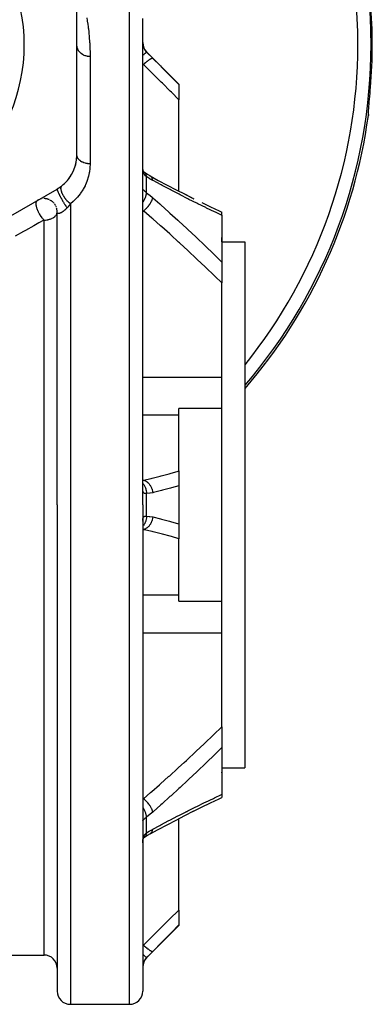
# Model space of a CAD drawing. Units: millimetres. Extents: x -312 to 522, y -345 to 345.
# Drawn here: x 26 to 80, y -113 to 37 of the extents above; entities that cross this region are included whole.
import ezdxf

# ---------------------------------------------------------------- set-up
doc = ezdxf.new("R2010")
doc.units = ezdxf.units.MM
doc.linetypes.add('DASHED', pattern=[9.652, 8.128, -1.524])
doc.layers.add('nevidi', color=4, linetype='DASHED')

msp = doc.modelspace()

# ---------------------------------------------------------------- linework, layer by layer
at = {"color": 2}
for p, q in [((35, 16.26), (35, 49.74)), ((45, -37), (45, 37)), ((45, -37), (45, 37)), ((45.59, 31.91), (50.5, 27)), ((50.5, 27), (50.5, 26.93)), ((50.5, 26.93), (50.5, 24.65)), ((50.5, 10.73), (50.5, 24.65)), ((79.31, 23.04), (79.31, 23.04)), ((79.28, 22.41), (79.27, 22.47)), ((45.32, 13.54), (45.27, 13.57)), ((3, -5.68), (32, 11.06)), ((29.16, 9.41), (29, 9.33)), ((30.04, 9.6), (29.96, 9.6)), ((30.26, 9.58), (30.18, 9.59)), ((30.48, 9.54), (30.36, 9.56)), ((30.66, 9.48), (30.58, 9.51)), ((31.1, 9.27), (30.99, 9.33)), ((31.28, 9.13), (31.18, 9.21)), ((51.41, 10.26), (52.76, 9.58)), ((52.62, 9.66), (52.76, 9.58)), ((52.62, 9.65), (52.76, 9.58)), ((31.59, 8.8), (31.63, 8.76)), ((31.66, 8.71), (31.65, 8.73)), ((31.71, 8.63), (31.72, 8.62)), ((32, 7.56), (31.99, 7.76)), ((32, 7.59), (32, 7.67)), ((32, -37), (32, 7.59)), ((32, 7.15), (32, 7.59)), ((32, -37), (32, 7.59)), ((57, 7.07), (57, 7.53)), ((57, 7.07), (57, -0.07)), ((57, 3), (57, 3.66)), ((57, 3), (60.5, 3)), ((60.5, 3), (60.5, -37)), ((57, -0.07), (57, -3.23)), ((57, -17.55), (57, -3.23)), ((57, -18.92), (57, -17.55)), ((57, -22.34), (57, -18.92)), ((57, -22.34), (50.5, -22.34)), ((50.5, -23.29), (50.5, -22.34)), ((57, -37), (57, -22.34)), ((50.5, -31.84), (50.5, -23.29)), ((50.5, -31.84), (50.5, -34.1)), ((50.5, -34.1), (50.5, -37)), ((45, -34.59), (45, -34.54)), ((32, -37), (32, -111)), ((32, -37), (32, -111)), ((45, -37), (45, -111)), ((45, -37), (45, -111)), ((50.5, -37), (50.5, -39.9)), ((57, -51.66), (57, -37)), ((60.5, -37), (60.5, -77)), ((45, -39.46), (45, -39.41)), ((50.5, -39.9), (50.5, -42.16)), ((50.5, -50.71), (50.5, -42.16)), ((50.5, -51.66), (50.5, -50.71)), ((50.5, -51.66), (57, -51.66)), ((57, -55.08), (57, -51.66)), ((57, -56.45), (57, -55.08)), ((57, -70.77), (57, -56.45)), ((57, -70.77), (57, -73.93)), ((57, -73.93), (57, -81.07)), ((57, -77), (60.5, -77)), ((57, -77.77), (57, -77.66)), ((57, -81.07), (57, -81.53)), ((57, -81.49), (57, -81.49)), ((52.62, -83.66), (53.95, -82.99)), ((50.5, -98.65), (50.5, -84.73)), ((45, -88.27), (45, -88.25)), ((45.14, -87.7), (45.14, -87.7)), ((46.16, -87.02), (46.16, -87.02)), ((50.5, -98.65), (50.5, -100.93)), ((45.59, -105.91), (50.5, -101)), ((50.5, -100.93), (50.5, -101)), ((11, -105.5), (30, -105.5)), ((34, -113), (43, -113))]:
    msp.add_line(p, q, dxfattribs=at)
for points in [[(79.36, 23.65), (79.38, 23.95), (79.39, 24), (79.42, 24.33), (79.42, 24.39), (79.42, 24.4), (79.45, 24.73), (79.46, 24.79), (79.49, 25.16), (79.5, 25.22), (79.53, 25.6), (79.53, 25.66), (79.57, 26.05), (79.57, 26.11), (79.6, 26.5)], [(79.27, 22.38), (79.27, 22.5), (79.28, 22.66), (79.29, 22.86)], [(79.28, 22.41), (79.28, 22.4), (79.28, 22.32), (79.28, 22.31), (79.27, 22.24)], [(45.01, 14.15), (45, 14.27), (45, 14.29), (45, 14.41)], [(45.06, 13.86), (45.04, 13.97), (45.02, 14.09), (45, 14.21)], [(45.14, 13.68), (45.1, 13.77), (45.07, 13.86), (45.04, 13.96)], [(45.18, 13.65), (45.13, 13.72), (45.09, 13.8)], [(45.28, 13.56), (45.21, 13.62), (45.15, 13.69), (45.13, 13.72)], [(45.32, 13.54), (45.25, 13.59), (45.18, 13.64)], [(46.04, 13.1), (45.72, 13.28), (45.29, 13.56)], [(46.11, 13.06), (46.09, 13.07), (46.04, 13.1), (46.04, 13.1)], [(46.11, 13.06), (47.35, 12.38), (48.71, 11.66), (50.07, 10.95), (51.42, 10.26), (52.76, 9.58)], [(53.96, 8.99), (55.29, 8.35), (56.61, 7.72), (57, 7.53)], [(32, 7.73), (31.96, 7.98), (31.93, 8.11)], [(32, 7.55), (32, 7.56), (32, 7.58), (32, 7.59), (32, 7.6)], [(52.62, -83.66), (53.95, -82.99), (55.28, -82.35), (56.61, -81.72), (57, -81.53)], [(46.11, -87.06), (47.34, -86.39), (48.7, -85.67), (50.06, -84.96), (51.41, -84.26), (52.76, -83.58)], [(45, -88.21), (45.02, -88.09), (45.04, -87.97), (45.06, -87.86)], [(45, -88.41), (45, -88.31), (45, -88.29)], [(45.05, -87.93), (45.07, -87.86), (45.1, -87.77), (45.14, -87.68)], [(45.1, -87.77), (45.13, -87.72), (45.18, -87.65), (45.23, -87.58)], [(45.16, -87.68), (45.21, -87.62), (45.28, -87.56)], [(45.21, -87.62), (45.25, -87.59), (45.32, -87.54)], [(45.27, -87.57), (45.72, -87.28), (46.16, -87.02)], [(45.27, -87.57), (45.28, -87.57), (45.3, -87.55), (45.32, -87.54)]]:
    msp.add_lwpolyline(points, dxfattribs=at)
for centre, radius, start, end in [((0, 33), 27, 0, 180), ((0, 33), 27, 180, 0), ((47, 33.33), 2, 180, 225), ((0, 33), 80, 319.1849, 352.2702), ((29, 16.26), 6, 300, 360), ((29, 16.26), 6, 341.7366, 357.2223), ((29, 16.26), 6, 326.1112, 341.667), ((29, 16.26), 6, 308.6822, 326.025), ((30, 7.6), 2, 108.2815, 108.4126), ((30, 7.6), 2, 100.9008, 101.9523), ((30, 7.6), 2, 94.4123, 95.5027), ((30, 7.6), 2, 86.7664, 89.0489), ((30, 7.6), 2, 79.5557, 84.9199), ((30, 7.6), 2, 73.1024, 76.1357), ((30, 7.6), 2, 67.6961, 69.6813), ((30, 7.6), 2, 56.058, 63.2262), ((30, 7.6), 2, 49.5446, 56.771), ((30, 7.6), 2, 48.5311, 50.3189), ((30, 7.6), 2, 46.5829, 47.2855), ((30, 7.6), 2, 41.647, 43.8643), ((30, 7.6), 2, 34.9993, 37.4046), ((30, 7.6), 2, 27.9185, 30.9511), ((30, 7.6), 2, 22.0321, 24.4973), ((30, 7.6), 2, 15.0146, 17.94), ((30, 7.6), 2, 9.3314, 11.5874), ((30, 7.6), 2, 2.6455, 5.1328), ((30, 7.6), 2, 0, 2.1017), ((30, -107.5), 2, 0, 90), ((47, -107.33), 2, 135, 180), ((34, -111), 2, 180, 270), ((43, -111), 2, 270, 0)]:
    msp.add_arc(centre, radius, start, end, dxfattribs=at)
at = {"layer": 'nevidi', "color": 7, "linetype": 'Continuous'}
for p, q in [((43, -37), (43, 39)), ((45.59, 31.89), (45.59, 31.91)), ((37, 31.21), (37, 14.89)), ((45.12, 29.99), (45, 30.06)), ((45, 29.99), (45.12, 29.99)), ((45.59, 10.5), (45.59, 12.93)), ((46.16, 13.02), (46.11, 13.06)), ((32, 7.53), (32, 7.55)), ((32.01, 7.51), (32, 7.53)), ((32.01, 7.48), (32.01, 7.5)), ((33.6, 8.28), (33.6, 8.29)), ((33.81, 7.92), (33.81, 7.92)), ((33.81, 7.92), (33.81, 7.92)), ((33.82, 7.91), (33.82, 7.91)), ((33.82, 7.91), (33.82, 7.91)), ((34, 8.81), (34, -37)), ((45.12, 7.71), (45, 7.77)), ((45, 7.71), (45.12, 7.71)), ((55.96, 7.62), (55.95, 7.62)), ((30, -37), (30, 6.33)), ((32.02, 6.45), (32.02, 6.45)), ((45, -17.55), (57, -17.55)), ((45, -23.29), (50.5, -23.29)), ((45, -33.25), (45.12, -33.25)), ((45.59, -37), (45.59, -35.29)), ((30, -105.5), (30, -37)), ((34, -37), (34, -113)), ((43, -113), (43, -37)), ((45.59, -38.71), (45.59, -37)), ((45.12, -40.75), (45, -40.74)), ((45, -40.75), (45.12, -40.75)), ((45, -50.71), (50.5, -50.71)), ((45, -56.45), (57, -56.45)), ((49.09, -78.22), (49.09, -78.22)), ((45, -81.71), (45.12, -81.71)), ((51.53, -83.73), (51.63, -83.68)), ((45.59, -86.93), (45.59, -84.5)), ((45, -88.29), (45.01, -88.17)), ((45.32, -87.54), (45.38, -87.49)), ((45, -103.99), (45.12, -103.99)), ((45.59, -105.91), (45.59, -105.89))]:
    msp.add_line(p, q, dxfattribs=at)
for points in [[(36.5, 37.1), (36.57, 36.68), (36.58, 36.61), (36.65, 36.14), (36.66, 36.07), (36.7, 35.77), (36.73, 35.55), (36.74, 35.47), (36.8, 34.91), (36.81, 34.82), (36.87, 34.21), (36.88, 34.11), (36.93, 33.46), (36.93, 33.35), (36.94, 33.29), (36.97, 32.65), (36.97, 32.54), (37, 31.78), (37, 31.67), (37, 31.21)], [(45, 33.29), (45, 33.22), (45, 33.21), (45.01, 33.12), (45.01, 33.11), (45.02, 33.03), (45.02, 33.02), (45.02, 33.01), (45.03, 32.93), (45.04, 32.91), (45.06, 32.83), (45.06, 32.81), (45.07, 32.76), (45.08, 32.73), (45.09, 32.71), (45.12, 32.63), (45.12, 32.61), (45.16, 32.53), (45.16, 32.51), (45.17, 32.51), (45.2, 32.43), (45.21, 32.41), (45.25, 32.33), (45.26, 32.32), (45.29, 32.26), (45.31, 32.24), (45.32, 32.22), (45.37, 32.14), (45.38, 32.13), (45.44, 32.06), (45.45, 32.04), (45.45, 32.04), (45.51, 31.97), (45.52, 31.96), (45.59, 31.89)], [(37, 31.21), (36.87, 31.21), (36.81, 31.21), (36.77, 31.22), (36.6, 31.24), (36.55, 31.25), (36.5, 31.26), (36.34, 31.3), (36.29, 31.32), (36.25, 31.34), (36.1, 31.4), (36.05, 31.42), (36.01, 31.44), (35.87, 31.52), (35.82, 31.55), (35.79, 31.57), (35.66, 31.67), (35.61, 31.71), (35.59, 31.73), (35.47, 31.84), (35.43, 31.88), (35.41, 31.91), (35.31, 32.04), (35.28, 32.08), (35.26, 32.11), (35.18, 32.25), (35.16, 32.3), (35.15, 32.33), (35.09, 32.47), (35.07, 32.52), (35.06, 32.56), (35.03, 32.7), (35.02, 32.76), (35.01, 32.79), (35, 32.94)], [(45.59, 31.89), (45.57, 31.89), (45.57, 31.89), (45.57, 31.89), (45.57, 31.88), (45.54, 31.86), (45.53, 31.86), (45.53, 31.85), (45.53, 31.85), (45.48, 31.82), (45.47, 31.81), (45.47, 31.8), (45.47, 31.8), (45.41, 31.75), (45.39, 31.74), (45.38, 31.73), (45.38, 31.72), (45.32, 31.67), (45.3, 31.65), (45.28, 31.63), (45.27, 31.63), (45.21, 31.57), (45.19, 31.55), (45.15, 31.51), (45.15, 31.51), (45.09, 31.45), (45.07, 31.43), (45.01, 31.38), (45.01, 31.38), (45, 31.37)], [(45.59, 31.89), (46, 31.48), (46.06, 31.42), (46.48, 31), (46.53, 30.94)], [(46.53, 30.94), (46.5, 30.96), (46.5, 30.96), (46.49, 30.96), (46.49, 30.96), (46.44, 30.96), (46.44, 30.95), (46.43, 30.95), (46.43, 30.95), (46.36, 30.93), (46.36, 30.93), (46.34, 30.92), (46.34, 30.92), (46.27, 30.89), (46.27, 30.89), (46.24, 30.87), (46.23, 30.87), (46.16, 30.83), (46.16, 30.83), (46.11, 30.8), (46.11, 30.79), (46.04, 30.75), (46.03, 30.75), (45.97, 30.7), (45.96, 30.7), (45.9, 30.65), (45.9, 30.65), (45.81, 30.59), (45.81, 30.58), (45.75, 30.54), (45.75, 30.54), (45.65, 30.45), (45.64, 30.45), (45.6, 30.41), (45.59, 30.41), (45.47, 30.31), (45.46, 30.3), (45.43, 30.27), (45.43, 30.27), (45.29, 30.15), (45.28, 30.14), (45.26, 30.12), (45.26, 30.12), (45.12, 29.99)], [(50.5, 24.65), (49.35, 25.79), (49.19, 25.95), (47.98, 27.16), (47.82, 27.32), (46.6, 28.52), (46.44, 28.68), (45.22, 29.88), (45.12, 29.99)], [(46.53, 30.94), (47.69, 29.78), (47.85, 29.61), (49.07, 28.38), (49.23, 28.22), (50.44, 26.99), (50.5, 26.93)], [(79.27, 22.24), (79.27, 22.29), (79.27, 22.3), (79.27, 22.4), (79.27, 22.42), (79.27, 22.56), (79.27, 22.58), (79.29, 22.76), (79.29, 22.79), (79.3, 23), (79.31, 23.04), (79.33, 23.28), (79.33, 23.32), (79.35, 23.6), (79.36, 23.65)], [(37, 14.89), (36.83, 14.9), (36.81, 14.9), (36.81, 14.9), (36.64, 14.91), (36.61, 14.92), (36.55, 14.93), (36.44, 14.95), (36.42, 14.95), (36.29, 14.98), (36.25, 14.99), (36.23, 15), (36.07, 15.05), (36.05, 15.06), (36.05, 15.06), (35.9, 15.12), (35.88, 15.13), (35.82, 15.15), (35.73, 15.2), (35.72, 15.21), (35.61, 15.27), (35.59, 15.29), (35.57, 15.3), (35.45, 15.39), (35.44, 15.4), (35.43, 15.41), (35.33, 15.5), (35.32, 15.52), (35.28, 15.56), (35.23, 15.62), (35.22, 15.63), (35.16, 15.72), (35.15, 15.75), (35.14, 15.76), (35.08, 15.87), (35.07, 15.89), (35.07, 15.89), (35.03, 16.01), (35.03, 16.02), (35.02, 16.07), (35.01, 16.14), (35.01, 16.16), (35, 16.26)], [(37, 14.89), (37, 14.85), (36.98, 14.31), (36.97, 14.19), (36.9, 13.65), (36.88, 13.53), (36.76, 12.99), (36.73, 12.88), (36.56, 12.34), (36.52, 12.22), (36.29, 11.69), (36.24, 11.58), (36.23, 11.55), (35.96, 11.05), (35.9, 10.94), (35.56, 10.43), (35.48, 10.33), (35.09, 9.84), (35, 9.74), (34.55, 9.28), (34.45, 9.18), (34, 8.81)], [(45.59, 12.93), (45.53, 12.96), (45.52, 12.97), (45.46, 13.02), (45.45, 13.03), (45.45, 13.03), (45.39, 13.08), (45.38, 13.09), (45.33, 13.16), (45.32, 13.17), (45.29, 13.2), (45.27, 13.24), (45.26, 13.25), (45.22, 13.32), (45.21, 13.33), (45.17, 13.42), (45.17, 13.42), (45.16, 13.43), (45.13, 13.52), (45.12, 13.53), (45.09, 13.63), (45.09, 13.64), (45.07, 13.7), (45.06, 13.74), (45.06, 13.76), (45.04, 13.86), (45.04, 13.88), (45.02, 13.99), (45.02, 14.01), (45.02, 14.02), (45.01, 14.13), (45.01, 14.15)], [(45.59, 12.93), (45.58, 13.04), (45.57, 13.07), (45.57, 13.08), (45.57, 13.08), (45.54, 13.19), (45.54, 13.22), (45.53, 13.24), (45.53, 13.24), (45.49, 13.33), (45.48, 13.35), (45.47, 13.37), (45.46, 13.38), (45.42, 13.44), (45.41, 13.45), (45.38, 13.49), (45.38, 13.49), (45.33, 13.53)], [(46.53, 12.35), (46.12, 12.58), (46.06, 12.62), (45.64, 12.89), (45.59, 12.93)], [(46.53, 12.35), (46.5, 12.5), (46.5, 12.5), (46.49, 12.52), (46.49, 12.53), (46.44, 12.66), (46.44, 12.66), (46.43, 12.69), (46.42, 12.7), (46.37, 12.8), (46.36, 12.8), (46.34, 12.84), (46.33, 12.85), (46.27, 12.92), (46.27, 12.92), (46.23, 12.96), (46.22, 12.97), (46.16, 13.02)], [(57, 7.07), (56.96, 7.09), (56.05, 7.52), (55.89, 7.6), (54.71, 8.16), (54.56, 8.23), (53.37, 8.81), (53.21, 8.89), (52.02, 9.48), (51.87, 9.56), (50.67, 10.17), (50.51, 10.25), (49.31, 10.87), (49.15, 10.96), (47.94, 11.59), (47.78, 11.68), (46.57, 12.33), (46.53, 12.35)], [(32, 11.06), (32, 11.06), (31.99, 11.04), (31.99, 11.04), (31.99, 11.04), (31.99, 11.03), (31.99, 11), (31.99, 10.99), (31.99, 10.98), (31.99, 10.97), (32, 10.93), (32.01, 10.92), (32.01, 10.91), (32.02, 10.89), (32.03, 10.84), (32.04, 10.82), (32.05, 10.8), (32.05, 10.79), (32.08, 10.73), (32.09, 10.69), (32.1, 10.67), (32.1, 10.67), (32.13, 10.59), (32.15, 10.55), (32.16, 10.52), (32.17, 10.52), (32.2, 10.44), (32.23, 10.38), (32.24, 10.36), (32.25, 10.35), (32.28, 10.27), (32.32, 10.2), (32.33, 10.19), (32.34, 10.17), (32.37, 10.09), (32.42, 10), (32.42, 10), (32.44, 9.97), (32.47, 9.9), (32.53, 9.8), (32.53, 9.79), (32.55, 9.76), (32.58, 9.7), (32.64, 9.6), (32.65, 9.57), (32.67, 9.54), (32.7, 9.49), (32.75, 9.39), (32.78, 9.35), (32.79, 9.32), (32.82, 9.28), (32.87, 9.18), (32.9, 9.13), (32.92, 9.1), (32.94, 9.07), (33, 8.97), (33.03, 8.91), (33.05, 8.88), (33.06, 8.87), (33.12, 8.77), (33.16, 8.7), (33.18, 8.67), (33.18, 8.67), (33.24, 8.58), (33.29, 8.5), (33.3, 8.48), (33.3, 8.47), (33.35, 8.4), (33.41, 8.32), (33.41, 8.31), (33.42, 8.29), (33.47, 8.23), (33.5, 8.18)], [(34, 8.81), (33.87, 8.92), (33.87, 8.92), (33.85, 8.94), (33.84, 8.94), (33.7, 9.07), (33.68, 9.09), (33.68, 9.09), (33.66, 9.11), (33.54, 9.23), (33.52, 9.26), (33.5, 9.28), (33.48, 9.3), (33.39, 9.41), (33.37, 9.44), (33.33, 9.48), (33.32, 9.5), (33.24, 9.59), (33.22, 9.62), (33.18, 9.69), (33.16, 9.71), (33.11, 9.78), (33.09, 9.81), (33.03, 9.9), (33.02, 9.93), (32.99, 9.97), (32.97, 10), (32.9, 10.12), (32.89, 10.14), (32.88, 10.17), (32.86, 10.2), (32.8, 10.33), (32.79, 10.36), (32.77, 10.39), (32.71, 10.54), (32.71, 10.54), (32.7, 10.57), (32.7, 10.57), (32.65, 10.72), (32.64, 10.74), (32.64, 10.75), (32.64, 10.77), (32.61, 10.89), (32.6, 10.92), (32.6, 10.93), (32.6, 10.95), (32.59, 11.05), (32.59, 11.07), (32.58, 11.1), (32.58, 11.12), (32.58, 11.19), (32.59, 11.21), (32.59, 11.26), (32.59, 11.27), (32.6, 11.32), (32.61, 11.33), (32.62, 11.39), (32.63, 11.4), (32.64, 11.43), (32.65, 11.44), (32.68, 11.5), (32.69, 11.51), (32.69, 11.52), (32.7, 11.53), (32.75, 11.57)], [(45, 11), (45, 11), (45.01, 11.01), (45.01, 11.01), (45.02, 11), (45.02, 11), (45.02, 11), (45.03, 10.99), (45.04, 10.99), (45.06, 10.98), (45.06, 10.97), (45.07, 10.96), (45.08, 10.95), (45.09, 10.95), (45.12, 10.92), (45.12, 10.91), (45.16, 10.88), (45.16, 10.88), (45.17, 10.87), (45.2, 10.84), (45.21, 10.83), (45.25, 10.79), (45.26, 10.78), (45.29, 10.75), (45.31, 10.74), (45.32, 10.73), (45.37, 10.68), (45.38, 10.67), (45.44, 10.62), (45.45, 10.61), (45.45, 10.61), (45.51, 10.56), (45.52, 10.55), (45.59, 10.5)], [(45, 9.03), (45.01, 9.05), (45.01, 9.05), (45.07, 9.13), (45.09, 9.16), (45.15, 9.26), (45.15, 9.27), (45.19, 9.33), (45.21, 9.36), (45.27, 9.48), (45.28, 9.49), (45.3, 9.54), (45.32, 9.57), (45.38, 9.71), (45.38, 9.71), (45.39, 9.74), (45.41, 9.77), (45.47, 9.92), (45.47, 9.93), (45.47, 9.94), (45.48, 9.97), (45.53, 10.14), (45.53, 10.14), (45.53, 10.14), (45.54, 10.17), (45.57, 10.32), (45.57, 10.34), (45.57, 10.34), (45.57, 10.35), (45.59, 10.5), (45.59, 10.5)], [(45.59, 10.5), (46, 10.19), (46.06, 10.14), (46.48, 9.78), (46.53, 9.74)], [(29.15, 7.6), (29.11, 7.68), (29.08, 7.75), (29.06, 7.79), (29.01, 7.91), (29, 7.93), (28.99, 7.98), (28.97, 8.01), (28.92, 8.18), (28.91, 8.2), (28.9, 8.23), (28.87, 8.35), (28.86, 8.41), (28.86, 8.42), (28.85, 8.44), (28.82, 8.6), (28.82, 8.64), (28.82, 8.64), (28.81, 8.68), (28.81, 8.78), (28.8, 8.81), (28.8, 8.85), (28.81, 8.92), (28.81, 8.94), (28.81, 8.97), (28.82, 9.04), (28.83, 9.07), (28.83, 9.08), (28.84, 9.1), (28.87, 9.18), (28.88, 9.19), (28.88, 9.2), (28.88, 9.21), (28.91, 9.25), (28.94, 9.28), (28.95, 9.29), (28.95, 9.3), (29, 9.33)], [(45.12, 7.71), (45.26, 7.84), (45.26, 7.84), (45.28, 7.85), (45.3, 7.87), (45.43, 7.99), (45.43, 8), (45.46, 8.03), (45.48, 8.05), (45.59, 8.16), (45.6, 8.17), (45.64, 8.21), (45.66, 8.23), (45.75, 8.34), (45.75, 8.34), (45.81, 8.41), (45.82, 8.43), (45.9, 8.52), (45.9, 8.53), (45.96, 8.61), (45.98, 8.63), (46.03, 8.71), (46.04, 8.71), (46.11, 8.82), (46.12, 8.84), (46.16, 8.9), (46.16, 8.9), (46.23, 9.02), (46.24, 9.04), (46.27, 9.08), (46.27, 9.09), (46.34, 9.22), (46.35, 9.24), (46.36, 9.26), (46.36, 9.27), (46.43, 9.41), (46.43, 9.43), (46.44, 9.44), (46.44, 9.44), (46.49, 9.59), (46.5, 9.6), (46.5, 9.61), (46.5, 9.61), (46.53, 9.74)], [(46.53, 9.74), (47.61, 8.78), (47.77, 8.64), (48.98, 7.55), (49.14, 7.4), (50.34, 6.31), (50.5, 6.16), (51.7, 5.05), (51.86, 4.9), (53.05, 3.77), (53.21, 3.63), (54.39, 2.49), (54.55, 2.34), (55.73, 1.19), (55.89, 1.04), (56.96, -0.03), (57, -0.07)], [(30, 6.33), (29.95, 6.39), (29.87, 6.47), (29.85, 6.5), (29.83, 6.52), (29.77, 6.59), (29.72, 6.66), (29.7, 6.69), (29.61, 6.81), (29.58, 6.85), (29.57, 6.86), (29.55, 6.89), (29.45, 7.04), (29.43, 7.07), (29.41, 7.11), (29.31, 7.28), (29.31, 7.28), (29.3, 7.29), (29.28, 7.33), (29.18, 7.52), (29.18, 7.53), (29.16, 7.56), (29.15, 7.6)], [(30, 6.33), (30.04, 6.33), (30.19, 6.34), (30.24, 6.34), (30.44, 6.36), (30.45, 6.36), (30.59, 6.39), (30.64, 6.4), (30.71, 6.41), (30.85, 6.45), (30.95, 6.48), (31.05, 6.52), (31.18, 6.58), (31.21, 6.59), (31.25, 6.61), (31.39, 6.68), (31.44, 6.72), (31.57, 6.81), (31.57, 6.81), (31.62, 6.85), (31.72, 6.95), (31.77, 7.01), (31.8, 7.04), (31.84, 7.1), (31.89, 7.19), (31.93, 7.26), (31.94, 7.28), (31.97, 7.39), (31.98, 7.43), (32, 7.53), (32, 7.59)], [(33.5, 8.18), (33.48, 8.15), (33.46, 8.14), (33.42, 8.1), (33.41, 8.09), (33.37, 8.05), (33.36, 8.04), (33.32, 8), (33.31, 7.99), (33.29, 7.98), (33.27, 7.96), (33.26, 7.95), (33.22, 7.91), (33.2, 7.9), (33.16, 7.86), (33.15, 7.86), (33.11, 7.82), (33.1, 7.81), (33.06, 7.78), (33.05, 7.77), (33.05, 7.77), (33.01, 7.74), (33, 7.73), (32.96, 7.7), (32.95, 7.69), (32.95, 7.69), (32.91, 7.66), (32.9, 7.65), (32.86, 7.62), (32.85, 7.61), (32.82, 7.59), (32.81, 7.59), (32.8, 7.58), (32.76, 7.55), (32.75, 7.55), (32.72, 7.52), (32.71, 7.51), (32.67, 7.49), (32.66, 7.49), (32.63, 7.46), (32.62, 7.46), (32.61, 7.46), (32.58, 7.44), (32.58, 7.43), (32.54, 7.42), (32.53, 7.41), (32.5, 7.4), (32.49, 7.39), (32.46, 7.38), (32.46, 7.37), (32.43, 7.36), (32.43, 7.36), (32.42, 7.36), (32.39, 7.35), (32.38, 7.34), (32.36, 7.34), (32.35, 7.33), (32.32, 7.33), (32.32, 7.33), (32.32, 7.32), (32.29, 7.32), (32.28, 7.32), (32.28, 7.32), (32.26, 7.31), (32.26, 7.31), (32.23, 7.31), (32.23, 7.31), (32.21, 7.31), (32.2, 7.31), (32.18, 7.31), (32.18, 7.31), (32.16, 7.32), (32.16, 7.32), (32.16, 7.32), (32.14, 7.32), (32.14, 7.32), (32.12, 7.33), (32.12, 7.33), (32.1, 7.34), (32.1, 7.34), (32.09, 7.35), (32.08, 7.35), (32.07, 7.36), (32.07, 7.36), (32.07, 7.37), (32.06, 7.38), (32.05, 7.38), (32.05, 7.4), (32.04, 7.4), (32.04, 7.41), (32.03, 7.42), (32.03, 7.43), (32.02, 7.44), (32.02, 7.45), (32.02, 7.46), (32.02, 7.46), (32.01, 7.48)], [(34, 8.81), (34, 8.8), (33.97, 8.76), (33.97, 8.75), (33.94, 8.71), (33.93, 8.7), (33.9, 8.66), (33.9, 8.65), (33.87, 8.61), (33.86, 8.6), (33.83, 8.57), (33.83, 8.56), (33.81, 8.54), (33.8, 8.52), (33.79, 8.51), (33.76, 8.47), (33.76, 8.46), (33.73, 8.43), (33.72, 8.42), (33.69, 8.38), (33.68, 8.37), (33.65, 8.34), (33.64, 8.33), (33.61, 8.29), (33.6, 8.28), (33.57, 8.25), (33.57, 8.24), (33.55, 8.22), (33.53, 8.21), (33.53, 8.2), (33.5, 8.18)], [(57, -3.23), (55.95, -2.2), (55.8, -2.05), (54.63, -0.92), (54.47, -0.77), (53.29, 0.35), (53.14, 0.5), (51.95, 1.61), (51.79, 1.75), (51.27, 2.23), (50.6, 2.85), (50.44, 2.99), (49.25, 4.08), (49.09, 4.22), (47.89, 5.29), (47.72, 5.44), (46.52, 6.5), (46.36, 6.64), (45.14, 7.69), (45.12, 7.71)], [(30, 6.33), (29.98, 6.32), (29.22, 5.89), (28.73, 5.62), (28.45, 5.46), (27.19, 4.75), (26.9, 4.59), (25.62, 3.87)], [(45.12, -33.25), (46.28, -32.97), (46.44, -32.93), (47.65, -32.62), (47.82, -32.58), (49.03, -32.26), (49.19, -32.21), (50.39, -31.87), (50.5, -31.84)], [(45, -33.26), (45.06, -33.25), (45.12, -33.25)], [(45, -33.73), (45.01, -33.74), (45.01, -33.74), (45.09, -33.83), (45.11, -33.86), (45.15, -33.91), (45.15, -33.91), (45.21, -34), (45.23, -34.03), (45.27, -34.11), (45.27, -34.11), (45.32, -34.19), (45.33, -34.22), (45.38, -34.32), (45.38, -34.33), (45.41, -34.4), (45.42, -34.43), (45.46, -34.56), (45.47, -34.56), (45.48, -34.62), (45.49, -34.65), (45.53, -34.8), (45.53, -34.81), (45.54, -34.84), (45.54, -34.88), (45.57, -35.06), (45.57, -35.06), (45.57, -35.08), (45.58, -35.12), (45.59, -35.29)], [(45.12, -33.25), (45.26, -33.29), (45.27, -33.29), (45.27, -33.29), (45.28, -33.29), (45.43, -33.36), (45.44, -33.37), (45.45, -33.38), (45.46, -33.38), (45.6, -33.46), (45.6, -33.47), (45.63, -33.49), (45.64, -33.49), (45.75, -33.59), (45.76, -33.59), (45.8, -33.63), (45.81, -33.64), (45.9, -33.73), (45.9, -33.74), (45.96, -33.8), (45.96, -33.81), (46.04, -33.9), (46.04, -33.9), (46.1, -33.99), (46.11, -34), (46.16, -34.09), (46.16, -34.09), (46.23, -34.2), (46.23, -34.21), (46.27, -34.29), (46.27, -34.29), (46.34, -34.43), (46.34, -34.44), (46.36, -34.5), (46.37, -34.5), (46.42, -34.67), (46.43, -34.68), (46.44, -34.72), (46.44, -34.73), (46.49, -34.92), (46.49, -34.93), (46.5, -34.95), (46.5, -34.96), (46.53, -35.16)], [(50.5, -34.1), (49.39, -34.42), (49.23, -34.46), (48.02, -34.78), (47.85, -34.83), (46.63, -35.13), (46.53, -35.16)], [(45.59, -35.29), (45.53, -35.29), (45.52, -35.29), (45.46, -35.29), (45.45, -35.29), (45.45, -35.29), (45.39, -35.29), (45.38, -35.29), (45.33, -35.28), (45.32, -35.28), (45.29, -35.27), (45.27, -35.26), (45.26, -35.26), (45.22, -35.23), (45.21, -35.23), (45.17, -35.2), (45.17, -35.2), (45.16, -35.19), (45.13, -35.16), (45.12, -35.15), (45.09, -35.1), (45.09, -35.09), (45.07, -35.06), (45.06, -35.04), (45.06, -35.03), (45.04, -34.97), (45.04, -34.96), (45.02, -34.89), (45.02, -34.87), (45.02, -34.87), (45.01, -34.79), (45.01, -34.78), (45, -34.69), (45, -34.68), (45, -34.59)], [(46.53, -35.16), (46.12, -35.24), (46.06, -35.24), (45.64, -35.28), (45.59, -35.29)], [(45.59, -38.71), (45.59, -38.72), (45.57, -38.92), (45.57, -38.93), (45.57, -38.94), (45.57, -38.96), (45.54, -39.16), (45.53, -39.19), (45.53, -39.19), (45.53, -39.19), (45.48, -39.38), (45.47, -39.42), (45.47, -39.43), (45.47, -39.44), (45.41, -39.6), (45.39, -39.64), (45.38, -39.67), (45.38, -39.67), (45.32, -39.81), (45.3, -39.84), (45.28, -39.88), (45.27, -39.89), (45.21, -40), (45.19, -40.03), (45.15, -40.08), (45.15, -40.09), (45.09, -40.17), (45.07, -40.19), (45.01, -40.25), (45.01, -40.26), (45, -40.27)], [(45.01, -39.22), (45.02, -39.14), (45.02, -39.13), (45.02, -39.13), (45.03, -39.06), (45.04, -39.05), (45.06, -38.98), (45.06, -38.97), (45.07, -38.94), (45.08, -38.92), (45.09, -38.91), (45.12, -38.86), (45.12, -38.85), (45.16, -38.81), (45.16, -38.81), (45.17, -38.8), (45.2, -38.78), (45.21, -38.77), (45.25, -38.75), (45.26, -38.74), (45.29, -38.73), (45.31, -38.73), (45.32, -38.72), (45.37, -38.71), (45.38, -38.71), (45.44, -38.71), (45.45, -38.71), (45.45, -38.71), (45.51, -38.71), (45.52, -38.71), (45.59, -38.71)], [(46.53, -38.84), (46.5, -39.05), (46.5, -39.05), (46.49, -39.06), (46.49, -39.07), (46.44, -39.28), (46.44, -39.28), (46.43, -39.31), (46.43, -39.32), (46.36, -39.5), (46.36, -39.5), (46.34, -39.55), (46.34, -39.56), (46.27, -39.71), (46.27, -39.72), (46.24, -39.78), (46.23, -39.79), (46.16, -39.91), (46.16, -39.92), (46.11, -39.99), (46.11, -40), (46.04, -40.1), (46.03, -40.1), (45.97, -40.18), (45.96, -40.19), (45.9, -40.27), (45.9, -40.27), (45.81, -40.35), (45.81, -40.36), (45.75, -40.41), (45.75, -40.42), (45.65, -40.5), (45.64, -40.51), (45.6, -40.54), (45.59, -40.54), (45.47, -40.62), (45.46, -40.62), (45.43, -40.64), (45.43, -40.64), (45.29, -40.7), (45.28, -40.71), (45.26, -40.71), (45.26, -40.71), (45.12, -40.75)], [(45.59, -38.71), (46, -38.75), (46.06, -38.76), (46.48, -38.83), (46.53, -38.84)], [(46.53, -38.84), (47.69, -39.13), (47.85, -39.17), (49.07, -39.5), (49.23, -39.54), (50.44, -39.88), (50.5, -39.9)], [(45, -39.34), (45, -39.32), (45.01, -39.23)], [(50.5, -42.16), (49.35, -41.83), (49.19, -41.79), (47.98, -41.46), (47.82, -41.42), (46.6, -41.11), (46.44, -41.07), (45.22, -40.78), (45.12, -40.75)], [(45.12, -81.71), (46.19, -80.78), (46.36, -80.64), (47.56, -79.58), (47.72, -79.44), (48.93, -78.36), (49.09, -78.22), (50.28, -77.14), (50.44, -76.99), (51.27, -76.23), (51.63, -75.9), (51.79, -75.75), (52.98, -74.65), (53.14, -74.5), (54.31, -73.38), (54.47, -73.23), (55.64, -72.1), (55.8, -71.95), (56.96, -70.81), (57, -70.77)], [(57, -73.93), (56.96, -73.97), (56.04, -74.88), (55.89, -75.04), (54.71, -76.19), (54.55, -76.34), (53.37, -77.48), (53.21, -77.63), (52.02, -78.75), (51.86, -78.9), (50.66, -80.01), (50.5, -80.16), (49.3, -81.26), (49.14, -81.4), (47.93, -82.49), (47.77, -82.64), (46.56, -83.71), (46.53, -83.74)], [(45, -81.77), (45.06, -81.74), (45.12, -81.71)], [(46.53, -83.74), (46.5, -83.61), (46.5, -83.61), (46.49, -83.59), (46.49, -83.57), (46.44, -83.44), (46.44, -83.44), (46.43, -83.41), (46.42, -83.39), (46.37, -83.27), (46.36, -83.27), (46.34, -83.22), (46.33, -83.2), (46.27, -83.09), (46.27, -83.09), (46.23, -83.02), (46.22, -83), (46.16, -82.91), (46.16, -82.9), (46.11, -82.82), (46.09, -82.8), (46.04, -82.72), (46.04, -82.71), (45.96, -82.61), (45.95, -82.59), (45.9, -82.53), (45.9, -82.53), (45.81, -82.41), (45.79, -82.39), (45.76, -82.35), (45.75, -82.34), (45.64, -82.21), (45.62, -82.2), (45.6, -82.17), (45.6, -82.17), (45.46, -82.03), (45.44, -82.01), (45.44, -82), (45.43, -82), (45.28, -81.85), (45.27, -81.84), (45.26, -81.84), (45.26, -81.84), (45.12, -81.71)], [(46.53, -86.35), (47.61, -85.77), (47.77, -85.68), (48.98, -85.04), (49.14, -84.96), (50.34, -84.34), (50.5, -84.25), (51.7, -83.64), (51.86, -83.57), (53.05, -82.97), (53.21, -82.89), (54.39, -82.31), (54.55, -82.24), (55.73, -81.67), (55.89, -81.6), (56.96, -81.09), (57, -81.07)], [(45.59, -84.5), (45.58, -84.38), (45.57, -84.35), (45.57, -84.34), (45.57, -84.33), (45.54, -84.2), (45.54, -84.17), (45.53, -84.14), (45.53, -84.13), (45.49, -84.01), (45.48, -83.97), (45.47, -83.92), (45.46, -83.92), (45.42, -83.81), (45.41, -83.77), (45.38, -83.71), (45.38, -83.7), (45.33, -83.6), (45.32, -83.57), (45.27, -83.48), (45.27, -83.48), (45.23, -83.4), (45.21, -83.36), (45.15, -83.26), (45.15, -83.26), (45.11, -83.19), (45.09, -83.16), (45.01, -83.05), (45.01, -83.04), (45, -83.03)], [(46.53, -83.74), (46.12, -84.09), (46.06, -84.14), (45.64, -84.46), (45.59, -84.5)], [(45.59, -84.5), (45.53, -84.55), (45.52, -84.55), (45.46, -84.61), (45.45, -84.61), (45.45, -84.61), (45.39, -84.67), (45.38, -84.67), (45.33, -84.72), (45.32, -84.73), (45.29, -84.75), (45.27, -84.77), (45.26, -84.78), (45.22, -84.82), (45.21, -84.83), (45.17, -84.87), (45.17, -84.87), (45.16, -84.88), (45.13, -84.91), (45.12, -84.91), (45.09, -84.94), (45.09, -84.95), (45.07, -84.96), (45.06, -84.97), (45.06, -84.97), (45.04, -84.99), (45.04, -84.99), (45.02, -85), (45.02, -85), (45.02, -85), (45.01, -85.01), (45.01, -85.01), (45, -85), (45, -85), (45, -84.99)], [(45.59, -86.93), (46, -86.66), (46.06, -86.62), (46.48, -86.38), (46.53, -86.35)], [(46.16, -87.02), (46.23, -86.96), (46.24, -86.95), (46.27, -86.93), (46.27, -86.92), (46.34, -86.84), (46.35, -86.82), (46.36, -86.81), (46.36, -86.8), (46.43, -86.69), (46.43, -86.67), (46.44, -86.66), (46.44, -86.66), (46.49, -86.52), (46.5, -86.51), (46.5, -86.5), (46.5, -86.5), (46.53, -86.35)], [(45.01, -88.15), (45.02, -88.03), (45.02, -88.02), (45.02, -88.01), (45.03, -87.9), (45.04, -87.88), (45.06, -87.78), (45.06, -87.76), (45.07, -87.7), (45.08, -87.66), (45.09, -87.64), (45.12, -87.55), (45.12, -87.53), (45.16, -87.44), (45.16, -87.43), (45.17, -87.42), (45.2, -87.35), (45.21, -87.34), (45.25, -87.26), (45.26, -87.25), (45.29, -87.2), (45.31, -87.18), (45.32, -87.17), (45.37, -87.1), (45.38, -87.09), (45.44, -87.04), (45.45, -87.03), (45.45, -87.03), (45.51, -86.98), (45.52, -86.97), (45.59, -86.93)], [(45.38, -87.48), (45.39, -87.47), (45.41, -87.45), (45.47, -87.37), (45.47, -87.37), (45.47, -87.36), (45.48, -87.35), (45.53, -87.24), (45.53, -87.24), (45.53, -87.24), (45.54, -87.22), (45.57, -87.09), (45.57, -87.08), (45.57, -87.08), (45.57, -87.07), (45.59, -86.93), (45.59, -86.93)], [(46.11, -87.06), (46.12, -87.05), (46.16, -87.02)], [(45.12, -103.99), (46.28, -102.84), (46.44, -102.68), (47.65, -101.48), (47.82, -101.32), (49.03, -100.12), (49.19, -99.95), (50.39, -98.76), (50.5, -98.65)], [(50.5, -100.93), (49.39, -102.06), (49.23, -102.22), (48.02, -103.45), (47.85, -103.61), (46.63, -104.84), (46.53, -104.94)], [(45, -104.06), (45.07, -104.01), (45.12, -103.99)], [(45.12, -103.99), (45.27, -104.13), (45.27, -104.13), (45.27, -104.13), (45.28, -104.14), (45.43, -104.27), (45.44, -104.28), (45.45, -104.29), (45.46, -104.3), (45.6, -104.41), (45.6, -104.42), (45.63, -104.44), (45.64, -104.45), (45.75, -104.54), (45.76, -104.54), (45.8, -104.58), (45.81, -104.58), (45.9, -104.65), (45.9, -104.65), (45.96, -104.69), (45.96, -104.7), (46.04, -104.75), (46.04, -104.75), (46.1, -104.79), (46.11, -104.79), (46.16, -104.83), (46.16, -104.83), (46.23, -104.87), (46.23, -104.87), (46.27, -104.89), (46.27, -104.89), (46.34, -104.92), (46.34, -104.92), (46.36, -104.93), (46.37, -104.93), (46.42, -104.95), (46.43, -104.95), (46.44, -104.96), (46.44, -104.96), (46.49, -104.96), (46.49, -104.96), (46.5, -104.96), (46.5, -104.96), (46.53, -104.94)], [(45, -105.37), (45.01, -105.37), (45.01, -105.38), (45.09, -105.45), (45.11, -105.47), (45.15, -105.51), (45.15, -105.51), (45.21, -105.57), (45.23, -105.58), (45.27, -105.63), (45.27, -105.63), (45.32, -105.67), (45.33, -105.68), (45.38, -105.72), (45.38, -105.72), (45.41, -105.75), (45.42, -105.76), (45.46, -105.8), (45.47, -105.8), (45.48, -105.82), (45.49, -105.82), (45.53, -105.85), (45.53, -105.85), (45.54, -105.86), (45.54, -105.87), (45.57, -105.88), (45.57, -105.89), (45.57, -105.89), (45.58, -105.89), (45.59, -105.89)], [(45.59, -105.89), (45.53, -105.95), (45.52, -105.96), (45.46, -106.03), (45.45, -106.04), (45.45, -106.04), (45.39, -106.12), (45.38, -106.13), (45.33, -106.21), (45.32, -106.22), (45.29, -106.26), (45.27, -106.3), (45.26, -106.32), (45.22, -106.4), (45.21, -106.41), (45.17, -106.5), (45.17, -106.51), (45.16, -106.51), (45.13, -106.6), (45.12, -106.61), (45.09, -106.7), (45.09, -106.71), (45.07, -106.76), (45.06, -106.8), (45.06, -106.81), (45.04, -106.9), (45.04, -106.91), (45.02, -107), (45.02, -107.01), (45.02, -107.02), (45.01, -107.1), (45.01, -107.11), (45, -107.19), (45, -107.21), (45, -107.29)], [(46.53, -104.94), (46.12, -105.35), (46.06, -105.42), (45.64, -105.84), (45.59, -105.89)]]:
    msp.add_lwpolyline(points, dxfattribs=at)
for radius, start, end in [(79.68, 0, 180), (77.68, 0, 180), (79.87, 0, 4.6713), (77.68, 321.1959, 0), (79.68, 319.4399, 0), (79.87, 355.3287, 360)]:
    msp.add_arc((0, 33), radius, start, end, dxfattribs=at)

doc.saveas('drawing.dxf')
